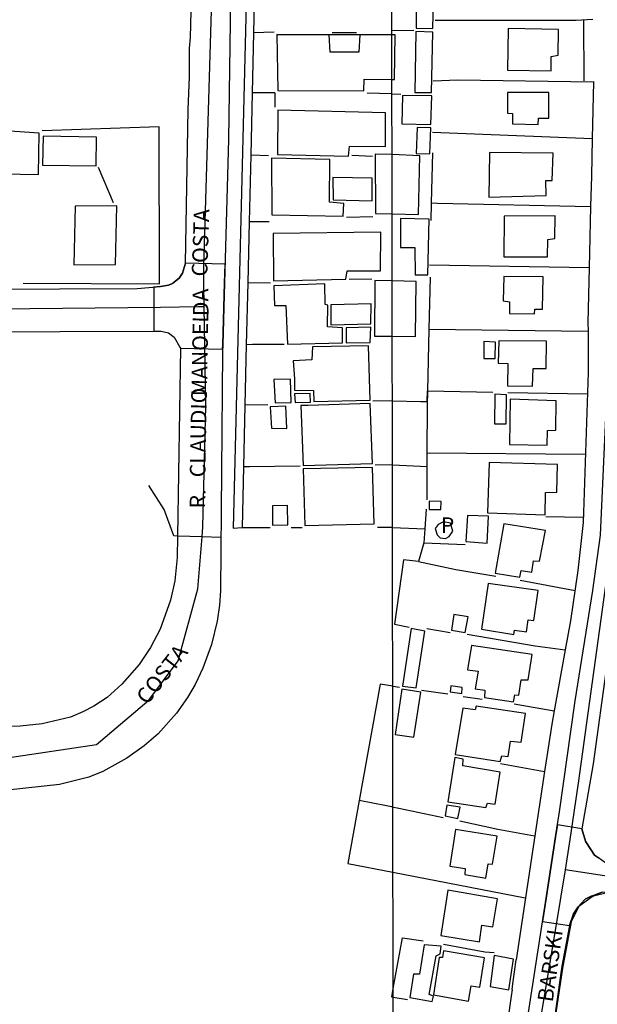
# Model space of a CAD drawing. Units: millimetres. Extents: x 185530 to 187947, y 1674286 to 1677060.
# Drawn here: x 185953 to 186046, y 1676105 to 1676263 of the extents above; entities that cross this region are included whole.
import ezdxf
from ezdxf.enums import TextEntityAlignment as Align

# ---------------------------------------------------------------- set-up
doc = ezdxf.new("R2010")
doc.units = ezdxf.units.MM
doc.header["$MEASUREMENT"] = 0
for name, color, linetype in [('V-AREA_VERDE', 3, 'Continuous'), ('V-CRUZAMENTO', 1, 'Continuous'), ('V-EDIFICACAO', 7, 'Continuous'), ('V-EIXO_DE_LOGRADOURO', 3, 'Continuous'), ('V-LOTE', 1, 'Continuous'), ('V-NOME_DOS_LOGRADOUROS', 7, 'Continuous'), ('V-QUADRA', 2, 'Continuous'), ('V-TESTADA', 250, 'Continuous'), ('X-LIMITE_1000', 7, 'Continuous')]:
    doc.layers.add(name, color=color, linetype=linetype)

msp = doc.modelspace()

# ---------------------------------------------------------------- linework, layer by layer
at = {"layer": 'V-AREA_VERDE'}
msp.add_lwpolyline([(186048.28, 1676122.54), (186045.83, 1676121.93), (186045.64, 1676121.8), (186045.64, 1676121.8), (186044.08, 1676120.71), (186044.08, 1676120.71), (186043.48, 1676120.29), (186042.27, 1676117.81), (186040.86, 1676110.35), (186037.02, 1676084.48)], dxfattribs=at)
at = {"layer": 'V-CRUZAMENTO'}
for points in [[(185986.45, 1676220.73), (185986.54, 1676223.7), (185980.15, 1676223.89), (185979.7, 1676222.28), (185979.13, 1676221.46), (185978.12, 1676220.65), (185978.06, 1676220.6), (185977.46, 1676220.32), (185976.15, 1676220.09), (185976.13, 1676220.09), (185975.05, 1676220.01), (185975.08, 1676212.94), (185976.26, 1676212.94), (185977.45, 1676212.65), (185978.36, 1676211.96), (185979.26, 1676210.34), (185979.35, 1676210.18), (185986.14, 1676210), (185986.16, 1676210.74)], [(186049.99, 1676126.52), (186047.85, 1676127.25), (186046.65, 1676128.08), (186045.99, 1676128.53), (186044.73, 1676130.53), (186044.56, 1676130.8), (186043.99, 1676132.79), (186040.04, 1676133.4), (186039.75, 1676131.5), (186038.22, 1676121.61), (186037.64, 1676117.86), (186041.98, 1676117.19), (186042.61, 1676119.07), (186043.38, 1676120.22), (186043.86, 1676120.74), (186044.5, 1676121.43), (186045.45, 1676121.92), (186045.68, 1676122), (186047.24, 1676122.55), (186048.61, 1676122.67), (186049.55, 1676122.57)]]:
    msp.add_lwpolyline(points, close=True, dxfattribs=at)
at = {"layer": 'V-EDIFICACAO'}
for points in [[(186016.05, 1676270.69), (186015.61, 1676270.28), (186015.57, 1676266.36), (186017.33, 1676266.25), (186017.29, 1676261.71), (186020, 1676261.64), (186020.22, 1676270.65), (186016.05, 1676270.69)], [(186017.26, 1676261.16), (186017.11, 1676251.38), (186019.79, 1676251.35), (186020, 1676261.09), (186017.26, 1676261.16)], [(186032.09, 1676261.64), (186032.02, 1676254.94), (186039.05, 1676254.86), (186039.05, 1676257.17), (186040.18, 1676257.35), (186040.22, 1676261.53), (186032.09, 1676261.64)], [(186013.4, 1676260.64), (186008.23, 1676260.63), (186008.1, 1676257.86), (186003.48, 1676257.85), (186003.32, 1676260.67), (185994.86, 1676260.68)], [(185994.86, 1676260.68), (185995.02, 1676251.7), (186008.86, 1676251.61), (186008.92, 1676253.49), (186013.41, 1676253.43), (186013.83, 1676253.43), (186013.91, 1676260.64), (186013.4, 1676260.64)], [(186015.1, 1676250.87), (186015.02, 1676246.33), (186019.68, 1676246.22), (186019.82, 1676250.8), (186015.1, 1676250.87)], [(186031.98, 1676251.38), (186032.02, 1676248.05), (186032.79, 1676247.98), (186032.79, 1676246.29), (186036.96, 1676246.22), (186037, 1676247.25), (186038.65, 1676247.21), (186038.68, 1676251.38), (186031.98, 1676251.38)], [(185995.04, 1676248.52), (185994.99, 1676241.38), (186006.39, 1676241.1), (186006.59, 1676242.73), (186012.35, 1676242.65), (186012.36, 1676248.1), (185995.04, 1676248.52)], [(185944.78, 1676245.2), (185944.89, 1676238.36), (185956.5, 1676238.15), (185956.61, 1676244.81), (185952.69, 1676245.09), (185944.78, 1676245.2)], [(186017.48, 1676245.74), (186017.33, 1676241.53), (186019.53, 1676241.46), (186019.64, 1676245.67), (186017.48, 1676245.74)], [(185957.25, 1676244.35), (185957.15, 1676239.63), (185965.79, 1676239.53), (185965.84, 1676244.16), (185957.25, 1676244.35)], [(185994.03, 1676240.78), (185994.07, 1676231.67), (186005.57, 1676231.42), (186005.64, 1676233.47), (186003.37, 1676233.7), (186003.41, 1676240.59), (185994.03, 1676240.78)], [(186013.43, 1676231.82), (186017.68, 1676231.7), (186017.91, 1676241.18), (186013.42, 1676241.36), (186010.68, 1676241.42), (186010.74, 1676231.88)], [(186029.12, 1676241.68), (186028.98, 1676234.5), (186038.21, 1676234.76), (186038.17, 1676237.17), (186039.2, 1676237.17), (186039.34, 1676241.61), (186029.12, 1676241.68)], [(186003.91, 1676237.67), (186003.95, 1676234.06), (186010.21, 1676233.91), (186010.23, 1676237.54), (186003.91, 1676237.67)], [(185962.43, 1676233.06), (185962.18, 1676223.58), (185968.88, 1676223.64), (185969.14, 1676233.13), (185962.43, 1676233.06)], [(186014.8, 1676231.06), (186014.77, 1676226.41), (186017.11, 1676226.41), (186017.15, 1676222.01), (186019.16, 1676221.98), (186019.38, 1676230.95), (186014.8, 1676231.06)], [(186031.47, 1676231.42), (186031.4, 1676224.91), (186038.43, 1676224.87), (186038.5, 1676227.69), (186039.64, 1676227.87), (186039.67, 1676231.5), (186031.47, 1676231.42)], [(185994.27, 1676228.63), (185994.34, 1676221.01), (186005.98, 1676221.29), (186006.17, 1676222.66), (186011.55, 1676222.64), (186011.61, 1676228.88), (185994.27, 1676228.63)], [(186031.43, 1676221.72), (186031.32, 1676217.8), (186032.35, 1676217.65), (186032.31, 1676215.79), (186036.34, 1676215.71), (186036.41, 1676216.45), (186037.66, 1676216.45), (186037.77, 1676221.65), (186031.43, 1676221.72)], [(185994.37, 1676220.25), (185994.5, 1676217.05), (185996.34, 1676217.08), (185996.58, 1676210.83), (186005.44, 1676211.03), (186005.46, 1676213.44), (186003.03, 1676213.61), (186003.06, 1676217.11), (186002.68, 1676217.22), (186002.58, 1676220.55), (185994.37, 1676220.25)], [(186013.45, 1676221.04), (186010.65, 1676221.06), (186010.59, 1676212.11), (186013.46, 1676212.12), (186017.22, 1676212.05), (186017.33, 1676220.91)], [(186003.59, 1676217.15), (186003.56, 1676213.93), (186010.03, 1676214.09), (186010.04, 1676217.33), (186003.59, 1676217.15)], [(186006.01, 1676213.48), (186006.02, 1676211.03), (186009.9, 1676211.12), (186010.02, 1676213.56), (186006.01, 1676213.48)], [(185997.7, 1676205.26), (185997.73, 1676203.4), (186000.77, 1676203.35), (186000.82, 1676201.58), (186009.89, 1676201.82), (186009.63, 1676210.57), (186000.62, 1676210.39), (186000.52, 1676208.3), (185997.53, 1676208.16)], [(186028.21, 1676211.24), (186028.17, 1676208.5), (186030, 1676208.5), (186030.08, 1676211.17), (186028.21, 1676211.24)], [(186030.59, 1676211.39), (186030.52, 1676207.77), (186032.05, 1676207.69), (186031.98, 1676204.1), (186036.05, 1676204.07), (186036.12, 1676206.89), (186038.21, 1676206.92), (186038.28, 1676211.32), (186030.59, 1676211.39)], [(185994.37, 1676205.15), (185994.59, 1676201.39), (185997.19, 1676201.43), (185997.08, 1676205.21), (185994.37, 1676205.15)], [(185997.73, 1676202.83), (185997.8, 1676201.43), (186000.31, 1676201.49), (186000.23, 1676202.86), (185997.73, 1676202.83)], [(186029.97, 1676202.75), (186029.89, 1676198.02), (186031.8, 1676197.99), (186031.83, 1676202.67), (186029.97, 1676202.75)], [(185993.81, 1676200.75), (185993.99, 1676197.29), (185996.5, 1676197.27), (185996.34, 1676200.84), (185993.81, 1676200.75)], [(185999.92, 1676200.97), (185998.73, 1676200.96), (185999.14, 1676191.3), (186010.25, 1676191.59), (186009.89, 1676201.29), (185999.92, 1676200.97)], [(186032.45, 1676201.97), (186032.45, 1676201.97), (186032.31, 1676194.69), (186038.39, 1676194.58), (186038.46, 1676196.92), (186039.78, 1676196.96), (186039.82, 1676201.69), (186032.45, 1676201.97)], [(186029.05, 1676191.76), (186028.76, 1676183.67), (186038.06, 1676183.37), (186038.1, 1676186.96), (186039.93, 1676187), (186040.04, 1676191.47), (186029.05, 1676191.76)], [(185999.12, 1676190.76), (185999.4, 1676181.65), (186010.54, 1676181.88), (186010.28, 1676190.96), (185999.12, 1676190.76)], [(185994.17, 1676184.79), (185994.18, 1676181.7), (185996.67, 1676181.75), (185996.59, 1676184.82), (185994.17, 1676184.79)], [(186019.42, 1676185.53), (186019.38, 1676184.22), (186021.29, 1676184.22), (186021.32, 1676185.5), (186019.42, 1676185.53)], [(186025.54, 1676183.26), (186025.32, 1676179.05), (186028.72, 1676178.8), (186028.94, 1676183.15), (186025.54, 1676183.26)], [(186023.18, 1676180.7), (186022.83, 1676181.98), (186021.7, 1676182.23), (186020.82, 1676181.81), (186020.36, 1676181.16), (186020.71, 1676180.14), (186021.17, 1676179.65), (186022.05, 1676179.54), (186022.61, 1676179.86), (186023.18, 1676180.7)], [(186031.4, 1676181.91), (186030, 1676173.96), (186034, 1676173.3), (186034.18, 1676174.4), (186035.94, 1676174.11), (186036.19, 1676175.94), (186037.18, 1676175.9), (186038.1, 1676180.81), (186031.4, 1676181.91)], [(186028.9, 1676172.28), (186027.84, 1676164.91), (186033.01, 1676164.07), (186033.15, 1676164.77), (186035.06, 1676164.51), (186035.31, 1676166.42), (186036.27, 1676166.31), (186036.96, 1676171.18), (186028.9, 1676172.28)], [(186023.37, 1676167.3), (186022.97, 1676164.77), (186025.17, 1676164.4), (186025.65, 1676166.93), (186023.37, 1676167.3)], [(186015.13, 1676155.76), (186017.29, 1676155.47), (186018.69, 1676164.62), (186016.49, 1676165.06), (186015.13, 1676155.76)], [(186026.19, 1676162.28), (186025.54, 1676158.4), (186027.26, 1676158.18), (186026.82, 1676155.32), (186028.36, 1676155.1), (186028.28, 1676153.93), (186032.97, 1676153.23), (186033.19, 1676154.33), (186033.81, 1676154.29), (186034.18, 1676156.75), (186035.31, 1676156.78), (186035.97, 1676160.85), (186026.19, 1676162.28)], [(186014.99, 1676155.25), (186013.93, 1676147.96), (186016.93, 1676147.56), (186018.06, 1676154.81), (186014.99, 1676155.25)], [(186022.86, 1676155.83), (186022.79, 1676154.84), (186024.66, 1676154.59), (186024.73, 1676155.54), (186022.86, 1676155.83)], [(186026.96, 1676152.54), (186026.78, 1676151.95), (186024.8, 1676152.21), (186023.59, 1676144.77), (186030.81, 1676143.64), (186031.07, 1676144.52), (186032.09, 1676144.41), (186032.49, 1676146.9), (186034.18, 1676146.71), (186034.91, 1676151.36), (186026.96, 1676152.54)], [(186024.8, 1676142.9), (186024.88, 1676144), (186023.52, 1676144.26), (186022.39, 1676137.12), (186028.5, 1676136.2), (186028.79, 1676136.9), (186030.04, 1676136.75), (186030.85, 1676141.91), (186024.8, 1676142.9)], [(186022.24, 1676136.6), (186021.98, 1676134.88), (186024.03, 1676134.44), (186024.36, 1676136.27), (186022.24, 1676136.6)], [(186023.63, 1676132.65), (186022.72, 1676126.75), (186025.17, 1676126.39), (186025.13, 1676125.4), (186028.5, 1676124.85), (186028.9, 1676127.12), (186029.6, 1676127.08), (186030.33, 1676131.59), (186023.63, 1676132.65)], [(186022.42, 1676122.91), (186021.29, 1676115.62), (186027.48, 1676114.56), (186027.88, 1676117.27), (186029.64, 1676117.01), (186030.37, 1676121.48), (186022.42, 1676122.91)], [(186018.61, 1676114.08), (186017.84, 1676109.36), (186016.86, 1676109.36), (186016.27, 1676105.62), (186019.86, 1676104.96), (186020.11, 1676105.82), (186019.42, 1676106.1), (186020.52, 1676112.32), (186021.14, 1676112.65), (186021.32, 1676113.86), (186018.61, 1676114.08)], [(186021.73, 1676113.13), (186021.54, 1676112.03), (186021.03, 1676112.07), (186020.08, 1676106.06), (186025.75, 1676105.03), (186026.16, 1676107.49), (186027.55, 1676107.27), (186028.32, 1676111.99), (186021.73, 1676113.13)], [(186029.86, 1676112.36), (186029.2, 1676107.38), (186032.24, 1676106.87), (186032.97, 1676111.81), (186029.86, 1676112.36)]]:
    msp.add_lwpolyline(points, close=True, dxfattribs=at)
at = {"layer": 'V-EIXO_DE_LOGRADOURO'}
for points in [[(186104.6, 1676395.23), (186098.2, 1676395.3), (186084.1, 1676395.11), (186069.41, 1676395.44), (186054.27, 1676395.55), (186053.23, 1676394.25), (186052.49, 1676381.95), (186052.71, 1676363.75), (186051.53, 1676326.9), (186051.09, 1676289.17), (186050.35, 1676250.84), (186049.83, 1676192.23), (186048.35, 1676176.25), (186043.38, 1676140.14), (186042.02, 1676131.06)], [(185983.14, 1676220.7), (185983.1, 1676223.35), (185984.43, 1676266.46), (185984.72, 1676285.13)], [(185983.19, 1676216.83), (185983.14, 1676220.7)], [(185976.15, 1676216.75), (185949.82, 1676216.44), (185739.72, 1676215.77)], [(185983.19, 1676216.83), (185982.19, 1676216.82), (185976.15, 1676216.75)], [(185983.28, 1676210.58), (185983.19, 1676216.83)], [(185982.83, 1676179.78), (185982.96, 1676181.43), (185983.42, 1676200.87), (185983.28, 1676210.58)], [(185885.51, 1676142.61), (185945.67, 1676143.33), (185965.83, 1676146.36), (185974.26, 1676153.48), (185979, 1676159.81), (185982.17, 1676171.41), (185982.83, 1676179.78)], [(186042.02, 1676131.06), (186041.29, 1676126.18)], [(186041.29, 1676126.18), (186040.47, 1676121.26)], [(186046.22, 1676125.41), (186041.29, 1676126.18)], [(186091.93, 1676118.12), (186076.39, 1676120.73), (186046.22, 1676125.41)], [(186040.47, 1676121.26), (186035.43, 1676090.96), (186028.52, 1676047.36)]]:
    msp.add_lwpolyline(points, dxfattribs=at)
at = {"layer": 'V-LOTE'}
for points in [[(185990.3, 1676280.81), (185987.86, 1676181.19), (185989.27, 1676181.3)], [(185991.36, 1676270.73), (185991.14, 1676260.97)], [(186020.38, 1676263.02), (186043.05, 1676262.99), (186045.72, 1676263.18)], [(186044.24, 1676262.99), (186044.31, 1676253.22)], [(185991.14, 1676260.97), (185990.91, 1676251.33)], [(185994.42, 1676261.06), (185991.14, 1676260.97)], [(186007.69, 1676260.98), (186003.8, 1676260.96)], [(186013.4, 1676261.34), (186016.94, 1676261.38)], [(186020.05, 1676253.26), (186024, 1676253.38), (186045.86, 1676253.06)], [(186045.86, 1676253.06), (186045.65, 1676243.94)], [(186045.86, 1676253.14), (186045.86, 1676253.06)], [(185990.91, 1676251.33), (185990.67, 1676241.25)], [(185994.54, 1676251.28), (185993.54, 1676251.29), (185990.91, 1676251.33)], [(185994.54, 1676251.28), (185994.56, 1676250.28), (185994.58, 1676249.01)], [(186013.41, 1676251.16), (186009.41, 1676251.23)], [(186013.41, 1676251.16), (186014.84, 1676251.09)], [(185954.06, 1676220.63), (185975.99, 1676220.55), (185975.95, 1676245.81)], [(185975.95, 1676245.81), (185957.09, 1676245.21)], [(186019.92, 1676244.95), (186045.65, 1676243.94)], [(186045.65, 1676243.94), (186045.51, 1676237.9)], [(185990.67, 1676241.25), (185990.42, 1676230.53)], [(185993.52, 1676241.14), (185990.67, 1676241.25)], [(186010.28, 1676241.07), (186006.94, 1676241.19)], [(186019.91, 1676241.66), (186019.72, 1676233.58)], [(185966.11, 1676239.32), (185968.51, 1676233.67)], [(186045.51, 1676237.9), (186045.39, 1676232.99)], [(186019.72, 1676233.58), (186019.65, 1676230.73)], [(186019.72, 1676233.58), (186020.72, 1676233.56), (186045.39, 1676232.99)], [(186045.39, 1676232.99), (186045.16, 1676223.13)], [(186010.32, 1676231.35), (186006.08, 1676231.21)], [(185990.42, 1676230.53), (185990.19, 1676220.68)], [(185993.62, 1676230.51), (185990.42, 1676230.53)], [(186045.16, 1676223.13), (186019.47, 1676223.53)], [(186045.16, 1676223.13), (186044.96, 1676214.33)], [(186010.19, 1676221.31), (186006.5, 1676221.23)], [(186019.56, 1676221.63), (186019.35, 1676213.27)], [(185990.19, 1676220.68), (185989.95, 1676210.74)], [(185993.85, 1676220.64), (185990.19, 1676220.68)], [(186044.96, 1676214.33), (186044.97, 1676212.92)], [(186019.35, 1676213.27), (186019.11, 1676203.27)], [(186019.35, 1676213.27), (186044.97, 1676212.92)], [(186044.97, 1676212.92), (186045, 1676206.28)], [(185989.95, 1676210.74), (185989.73, 1676201)], [(185996.04, 1676210.78), (185990.96, 1676210.75), (185989.95, 1676210.74)], [(186045, 1676206.28), (186044.19, 1676182.09), (186043.35, 1676174.36), (186042.16, 1676166.27)], [(186019.06, 1676201.57), (186019.11, 1676203.27), (186019.05, 1676201.03), (186019.03, 1676193.32)], [(186029.66, 1676203.07), (186019.11, 1676203.27)], [(186032.06, 1676203.06), (186044.86, 1676202.84)], [(185989.73, 1676201), (185989.5, 1676191.09)], [(185993.4, 1676201.05), (185989.73, 1676201)], [(186013.47, 1676201.68), (186010.34, 1676201.67)], [(186013.47, 1676201.68), (186018.06, 1676201.59), (186019.06, 1676201.57)], [(186019.03, 1676193.32), (186019.02, 1676191.12)], [(186019.03, 1676193.32), (186044.51, 1676193.13)], [(185998.64, 1676191.16), (185990.5, 1676191.1), (185989.5, 1676191.09)], [(186013.48, 1676191.37), (186010.69, 1676191.36)], [(186013.48, 1676191.37), (186018.01, 1676191.17), (186019.02, 1676191.12)], [(185989.5, 1676191.09), (185989.27, 1676181.3)], [(186019.02, 1676191.12), (186019.01, 1676185.76)], [(185978.89, 1676179.92), (185978.29, 1676179.94), (185976.72, 1676184.18), (185974.28, 1676188.05)], [(186018.92, 1676184.24), (186018.7, 1676181.11)], [(186038.19, 1676183.07), (186044.21, 1676182.95)], [(185989.27, 1676181.3), (185993.81, 1676181.3)], [(185998.95, 1676181.25), (185997.19, 1676181.27)], [(186013.5, 1676181.31), (186011.06, 1676181.33)], [(186013.5, 1676181.31), (186018.7, 1676181.11)], [(186018.7, 1676181.11), (186018.54, 1676178.86)], [(185982.83, 1676179.78), (185978.89, 1676179.92)], [(185985.81, 1676179.67), (185982.83, 1676179.78)], [(186018.54, 1676178.86), (186018.54, 1676178.85), (186017.68, 1676175.83)], [(186018.54, 1676178.86), (186025.2, 1676178.59)], [(186017.68, 1676175.83), (186015.29, 1676176.09), (186013.79, 1676165.76), (186016.19, 1676165.27)], [(186017.68, 1676175.83), (186023.68, 1676174.54), (186030.15, 1676173.49)], [(186034.02, 1676172.84), (186042.88, 1676171.17)], [(186042.16, 1676166.27), (186041.31, 1676161.6)], [(186019.01, 1676165.05), (186022.78, 1676164.39)], [(186025.52, 1676164.15), (186036.47, 1676162.27), (186041.31, 1676161.6)], [(186041.31, 1676161.6), (186039.52, 1676151.78)], [(186011.51, 1676156.06), (186008.14, 1676137.35)], [(186013.53, 1676155.77), (186011.51, 1676156.06)], [(186013.53, 1676155.77), (186014.6, 1676155.61)], [(186018.14, 1676155.09), (186022.4, 1676154.54)], [(186024.89, 1676154.09), (186027.94, 1676153.66)], [(186033.08, 1676152.89), (186039.52, 1676151.78)], [(186039.52, 1676151.78), (186039.13, 1676149.64)], [(186039.13, 1676149.64), (186037.98, 1676142.01)], [(186030.87, 1676143.29), (186037.98, 1676142.01)], [(186037.98, 1676142.01), (186033.4, 1676111.7)], [(186008.14, 1676137.35), (186006.32, 1676127.2)], [(186013.37, 1676136.33), (186012.54, 1676136.5), (186008.14, 1676137.35)], [(186013.37, 1676136.33), (186014.54, 1676136.09), (186021.67, 1676134.59)], [(186024.34, 1676134.07), (186030.44, 1676132.74), (186036.36, 1676131.67)], [(186006.32, 1676127.2), (186013.57, 1676125.79)], [(186013.57, 1676125.79), (186034.87, 1676121.66)], [(186013.59, 1676107.06), (186015.09, 1676115.23), (186018.41, 1676114.73)], [(186029.88, 1676112.81), (186028.33, 1676112.92), (186021.7, 1676114.14)], [(186013.59, 1676105.62), (186013.36, 1676105.65), (186013.59, 1676107.06)], [(186015.92, 1676105.26), (186013.59, 1676105.62)], [(186032.73, 1676106.91), (186032.58, 1676105.83), (186031.85, 1676100.51), (186031.04, 1676092.88), (186029.74, 1676085.71)]]:
    msp.add_lwpolyline(points, dxfattribs=at)
at = {"layer": 'V-QUADRA'}
for points in [[(185909.76, 1676219.52), (185972.41, 1676219.8), (185972.41, 1676219.8), (185976.13, 1676220.09), (185976.15, 1676220.09), (185976.15, 1676220.09), (185977.46, 1676220.32), (185978.06, 1676220.6), (185978.12, 1676220.65), (185978.12, 1676220.65), (185979.13, 1676221.46), (185979.7, 1676222.28), (185980.15, 1676223.89), (185980.58, 1676248.61), (185980.83, 1676253.89), (185980.8, 1676258.48), (185980.96, 1676260.23), (185981.57, 1676283.65)], [(186026.78, 1676047.64), (186038.22, 1676121.61), (186038.22, 1676121.61), (186039.75, 1676131.5), (186039.75, 1676131.5), (186040.37, 1676135.52), (186042.89, 1676153.38), (186045.73, 1676171.16), (186046.99, 1676180.05), (186048.04, 1676203.72), (186048.25, 1676219.79), (186048.25, 1676235.93), (186049.07, 1676276.54)], [(185987.55, 1676274.14), (185987.12, 1676243.78), (185986.45, 1676220.73), (185986.45, 1676220.73), (185986.16, 1676210.74), (185986.16, 1676210.74), (185986.13, 1676209.59), (185985.82, 1676171.15), (185985.66, 1676168.79), (185985.27, 1676166.22), (185984.35, 1676162.44), (185982.97, 1676158.63), (185981.72, 1676156.04), (185980.51, 1676153.95), (185978.73, 1676151.41), (185975.76, 1676148.09), (185973.52, 1676146.16), (185970.74, 1676144.13), (185966.87, 1676142), (185964.61, 1676141.12), (185959.87, 1676139.91), (185951.52, 1676138.98)], [(185765.4, 1676212.22), (185976.15, 1676212.94), (185976.26, 1676212.94), (185977.45, 1676212.65), (185978.36, 1676211.96), (185979.26, 1676210.34), (185979.35, 1676210.18), (185978.89, 1676179.92), (185978.84, 1676176.48), (185978.46, 1676172.72), (185977.78, 1676169.6), (185976.1, 1676164.93), (185974.55, 1676161.98), (185972.7, 1676159.23), (185969.92, 1676156.06), (185967.56, 1676153.95), (185965.43, 1676152.53), (185963.66, 1676151.6), (185961.64, 1676150.76), (185957.12, 1676149.71), (185953.54, 1676149.32), (185944.76, 1676148.97)], [(186047.99, 1676159.24), (186045.81, 1676143.22), (186043.99, 1676132.79), (186044.56, 1676130.8), (186044.73, 1676130.53), (186044.73, 1676130.53), (186045.99, 1676128.53), (186046.65, 1676128.08)], [(186047.24, 1676122.55), (186045.68, 1676122), (186045.68, 1676122), (186045.45, 1676121.92), (186044.5, 1676121.43), (186043.86, 1676120.74), (186043.86, 1676120.74), (186043.38, 1676120.22), (186042.61, 1676119.07), (186041.98, 1676117.19), (186040.75, 1676110.65), (186038.79, 1676096.65)]]:
    msp.add_lwpolyline(points, dxfattribs=at)
at = {"layer": 'V-TESTADA'}
for points in [[(185990.3, 1676280.81), (185987.86, 1676181.19), (185989.27, 1676181.3)], [(186044.24, 1676262.99), (186044.31, 1676253.22)], [(186045.86, 1676253.06), (186045.65, 1676243.94)], [(186045.86, 1676253.14), (186045.86, 1676253.06)], [(185954.06, 1676220.63), (185975.99, 1676220.55), (185975.95, 1676245.81)], [(186045.65, 1676243.94), (186045.51, 1676237.9)], [(186045.51, 1676237.9), (186045.39, 1676232.99)], [(186045.39, 1676232.99), (186045.16, 1676223.13)], [(186045.16, 1676223.13), (186044.96, 1676214.33)], [(186044.96, 1676214.33), (186044.97, 1676212.92)], [(186044.97, 1676212.92), (186045, 1676206.28)], [(186045, 1676206.28), (186044.19, 1676182.09), (186043.35, 1676174.36), (186042.16, 1676166.27)], [(186042.16, 1676166.27), (186041.31, 1676161.6)], [(186041.31, 1676161.6), (186039.52, 1676151.78)], [(186039.52, 1676151.78), (186039.13, 1676149.64)], [(186039.13, 1676149.64), (186037.98, 1676142.01)], [(186037.98, 1676142.01), (186033.4, 1676111.7)], [(186032.73, 1676106.91), (186032.86, 1676107.83), (186033.4, 1676111.7)], [(186032.73, 1676106.91), (186032.58, 1676105.83), (186031.85, 1676100.51), (186031.04, 1676092.88), (186029.74, 1676085.71)]]:
    msp.add_lwpolyline(points, dxfattribs=at)
at = {"layer": 'X-LIMITE_1000'}
msp.add_line((186015.9, 1674286.64), (186012.39, 1677058.03), dxfattribs=at)

# ---------------------------------------------------------------- texts
at = {"layer": 'V-NOME_DOS_LOGRADOUROS'}
for s, rotation, p in [('COSTA', 88, (185984.44, 1676221.67)), ('DA', 91, (185984.68, 1676215.38)), ('MANOEL', 89, (185984.4, 1676202.41)), ('CLAUDIO', 89, (185984.14, 1676189.35)), ('R.', 89, (185984.11, 1676184.33)), ('COSTA', 52, (185974.63, 1676152.14)), ('MARCELINO            BARSKI', 82, (186036.13, 1676076.73))]:
    msp.add_text(s, height=2.5, rotation=rotation, dxfattribs=at).set_placement(p, align=Align.BOTTOM_LEFT)
msp.add_text('P', height=2.5, dxfattribs=at).set_placement((186021.28, 1676179.66), align=Align.BOTTOM_LEFT)

doc.saveas('drawing.dxf')
